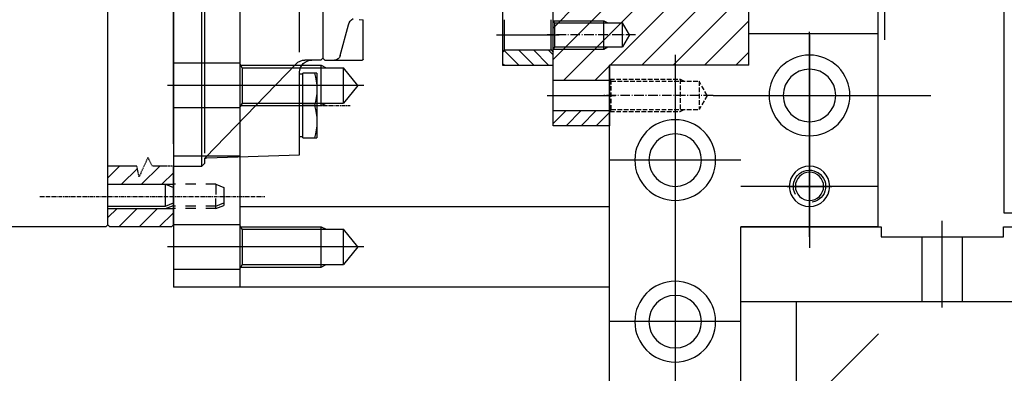
# Model space of a CAD drawing. Units: millimetres. Extents: x -476044 to -307844, y -393428 to -274628.
# Drawn here: x -383291 to -382974, y -323230 to -323116 of the extents above; entities that cross this region are included whole.
import ezdxf

# ---------------------------------------------------------------- set-up
doc = ezdxf.new("R2010")
doc.units = ezdxf.units.MM
for name, pattern in [('CENTER', [2, 1.25, -0.25, 0.25, -0.25]), ('GEN3A', [3.125, 2.25, -0.875]), ('GEN7A', [6.875, 4.75, -0.875, 0.375, -0.875]), ('HIDDEN', [0.375, 0.25, -0.125])]:
    doc.linetypes.add(name, pattern=pattern)
for name, color, linetype in [('3A', 6, 'GEN3A'), ('4', 3, 'Continuous'), ('7A', 4, 'GEN7A'), ('planta', 7, 'Continuous')]:
    doc.layers.add(name, color=color, linetype=linetype)

# ---------------------------------------------------------------- blocks, each defined once
blk = doc.blocks.new('*U31')
for p, q in [((0.78, 6), (0, 7.35)), ((0.78, -6), (0.78, 6)), ((0.78, 6), (34.37, 6)), ((25.07, 7), (25.07, -7)), ((34.37, 6), (34.37, -6)), ((37.83, 0), (34.37, 6)), ((37.83, 0), (34.37, -6)), ((0.78, -6), (0, -7.35)), ((0.78, -6), (34.37, -6))]:
    blk.add_line(p, q)
at = {"layer": '4'}
for p, q in [((0.2, 7), (25.07, 7)), ((25.07, 7), (27.07, 6)), ((0.2, -7), (25.07, -7)), ((25.07, -7), (27.07, -6))]:
    blk.add_line(p, q, dxfattribs=at)
at = {"layer": '7A'}
blk.add_line((40.83, 0), (-3, 0), dxfattribs=at)
blk = doc.blocks.new('*U21')
at = {"layer": '3A'}
for p, q in [((0.81, 7), (0, 8.4)), ((0.23, 8), (35, 8)), ((0.81, 7), (0.81, -7)), ((0.81, 7), (44.3, 7)), ((35, -8), (35, 8)), ((35, 8), (37, 7)), ((48.34, 0), (44.3, 7)), ((44.3, -7), (44.3, 7)), ((48.34, 0), (44.3, -7)), ((0.81, -7), (0, -8.4)), ((0.23, -8), (35, -8)), ((0.81, -7), (44.3, -7)), ((35, -8), (37, -7))]:
    blk.add_line(p, q, dxfattribs=at)
at = {"layer": '7A'}
blk.add_line((51.34, 0), (-3, 0), dxfattribs=at)
blk = doc.blocks.new('A$C7AB853C0')
at = {"layer": 'planta'}
h = blk.add_hatch(dxfattribs=at)
h.set_pattern_fill('_U', color=256, scale=11, angle=135, style=0, pattern_type=0)
h.set_pattern_definition([(225, (23060.243, -704.6706), (-5.055813, 5.055813), [])])
edge = h.paths.add_edge_path()
edge.add_line((18379.61, 979), (18361.41, 979))
edge.add_line((18361.41, 979), (18361.41, 1002.72))
edge.add_line((18361.41, 1002.72), (18362.06, 1003.37))
edge.add_line((18362.06, 1003.37), (18408.21, 1003.37))
edge.add_line((18408.21, 1003.37), (18408.21, 1007.92))
edge.add_line((18408.21, 1007.92), (18410.81, 1007.92))
edge.add_line((18410.81, 1007.92), (18410.81, 1016.2))
edge.add_line((18410.81, 1016.2), (18412.76, 1016.37))
edge.add_line((18412.76, 1016.37), (18420.56, 1016.37))
edge.add_ellipse((18420.56, 1017.02), major_axis=(0.46, 0.46), ratio=1, start_angle=225, end_angle=315)
edge.add_line((18421.21, 1017.02), (18421.21, 1022.87))
edge.add_line((18421.21, 1022.87), (18424.46, 1022.87))
edge.add_line((18424.46, 1022.87), (18424.46, 1013.12))
edge.add_line((18424.46, 1013.12), (18430.96, 1013.12))
edge.add_line((18430.96, 1013.12), (18430.96, 1003.37))
edge.add_line((18430.96, 1003.37), (18424.46, 1003.37))
edge.add_line((18424.46, 1003.37), (18424.46, 983.87))
edge.add_line((18424.46, 983.87), (18379.61, 983.87))
edge.add_line((18379.61, 983.87), (18379.61, 979))
h = blk.add_hatch(dxfattribs=at)
h.set_pattern_fill('_U', color=256, scale=5.2, angle=45, style=0, pattern_type=0)
h.set_pattern_definition([(315, (18229.5388, 1067.2612), (-2.39002, -2.39002), [])])
h.paths.add_polyline_path([(18345.16, 988.1), (18345.81, 988.75), (18360.76, 988.75), (18361.41, 988.1), (18361.41, 983.87), (18345.16, 983.87)])
h = blk.add_hatch(dxfattribs=at)
h.set_pattern_fill('_U', color=256, scale=5.28, angle=135, style=0, pattern_type=0)
h.set_pattern_definition([(225, (23060.243, -704.6706), (-2.4267905, 2.4267905), [])])
h.paths.add_polyline_path([(18361.41, 969.25), (18379.61, 969.25), (18379.61, 964.37), (18361.41, 964.37)])
for p, q in [((18260.66, 944.87), (18260.66, 1458.37)), ((18506.68, 936.29), (18506.68, 1206.95)), ((18239.21, 958.52), (18239.21, 1191.22)), ((18239.21, 1191.22), (18239.21, 958.52)), ((18424.46, 983.87), (18424.46, 1159.37)), ((18466.06, 997.85), (18466.06, 1151.9)), ((18468.23, 992), (18468.23, 1150.6)), ((18345.16, 1003.37), (18345.16, 983.87)), ((18361.41, 983.87), (18361.41, 1003.44)), ((18361.41, 983.81), (18361.41, 1002.72)), ((18361.41, 964.37), (18361.41, 1002.72)), ((18424.46, 983.87), (18424.46, 1003.37)), ((18345.81, 988.75), (18345.81, 998.5)), ((18360.76, 988.75), (18360.76, 998.5)), ((18466.06, 931.87), (18466.06, 997.85)), ((18343.21, 993.62), (18363.36, 993.62)), ((18466.06, 993.95), (18424.46, 993.95)), ((18443.96, 928.62), (18443.96, 994.6)), ((18443.96, 993.62), (18443.96, 925.05)), ((18345.81, 988.75), (18345.16, 988.1)), ((18345.81, 988.75), (18360.76, 988.75)), ((18360.76, 988.75), (18361.41, 988.1)), ((18400.73, 987.19), (18400.73, 842.82)), ((18260.66, 984.52), (18239.21, 984.52)), ((18261.32, 983.06), (18260.66, 984.2)), ((18260.85, 983.87), (18286.71, 983.87)), ((18261.32, 983.06), (18261.32, 971.69)), ((18261.32, 983.06), (18293.99, 983.06)), ((18286.71, 970.87), (18286.71, 983.87)), ((18286.71, 983.87), (18288.34, 983.06)), ((18298.58, 977.37), (18293.99, 983.06)), ((18293.99, 971.69), (18293.99, 983.06)), ((18345.16, 983.87), (18361.41, 983.87)), ((18424.46, 983.87), (18379.61, 983.87)), ((18379.61, 983.87), (18379.61, 964.37)), ((18379.61, 842.82), (18379.61, 983.87)), ((18424.46, 983.87), (18379.61, 983.87)), ((18262.61, 977.37), (18237.26, 977.37)), ((18300.53, 977.37), (18258.71, 977.37)), ((18298.58, 977.37), (18293.99, 971.69)), ((18361.41, 979), (18379.61, 979)), ((18359.46, 974.12), (18379.61, 974.12)), ((18361.41, 974.12), (18381.56, 974.12)), ((18412.98, 974.12), (18483.05, 974.12)), ((18421.86, 974.12), (18463.46, 974.12)), ((18239.21, 970.22), (18260.66, 970.22)), ((18261.32, 971.69), (18260.66, 970.55)), ((18260.85, 970.87), (18286.71, 970.87)), ((18261.32, 971.69), (18293.99, 971.69)), ((18286.71, 970.87), (18288.34, 971.69)), ((18361.41, 969.25), (18379.61, 969.25)), ((18379.61, 964.37), (18361.41, 964.37)), ((18239.21, 958.52), (18239.21, 912.37)), ((18260.66, 954.62), (18239.21, 954.62)), ((18421.86, 953.32), (18379.61, 953.32)), ((18443.96, 937.72), (18443.96, 952.02)), ((18260.66, 912.37), (18260.66, 944.87)), ((18466.06, 944.87), (18421.86, 944.87)), ((18463.46, 944.87), (18421.86, 944.87)), ((18436.81, 944.87), (18451.11, 944.87)), ((18260.66, 938.37), (18379.61, 938.37)), ((18379.61, 912.37), (18379.61, 938.37)), ((18546.33, 936.29), (18506.68, 936.29)), ((18260.66, 932.52), (18239.21, 932.52)), ((18261.32, 931.06), (18260.66, 932.2)), ((18486.7, 905.87), (18486.7, 933.82)), ((18260.85, 931.87), (18286.71, 931.87)), ((18261.32, 931.06), (18293.99, 931.06)), ((18261.32, 931.06), (18261.32, 919.69)), ((18286.71, 931.87), (18288.34, 931.06)), ((18286.71, 918.87), (18286.71, 931.87)), ((18293.99, 919.69), (18293.99, 931.06)), ((18298.58, 925.37), (18293.99, 931.06)), ((18421.86, 931.87), (18467, 931.87)), ((18421.86, 842.82), (18421.86, 931.87)), ((18466.06, 931.87), (18421.86, 931.87)), ((18421.86, 842.82), (18421.86, 931.87)), ((18467, 931.87), (18467, 928.62)), ((18506.39, 928.62), (18506.39, 931.87)), ((18506.39, 931.87), (18546.63, 931.87)), ((18467, 928.62), (18506.39, 928.62)), ((18467.03, 928.62), (18506.36, 928.62)), ((18480.2, 907.82), (18480.2, 928.62)), ((18493.2, 907.82), (18493.2, 928.62)), ((18262.61, 925.37), (18237.26, 925.37)), ((18300.53, 925.37), (18258.71, 925.37)), ((18298.58, 925.37), (18293.99, 919.69)), ((18261.32, 919.69), (18260.66, 918.55)), ((18261.32, 919.69), (18293.99, 919.69)), ((18286.71, 918.87), (18288.34, 919.69)), ((18239.21, 918.22), (18260.66, 918.22)), ((18260.85, 918.87), (18286.71, 918.87)), ((18260.66, 912.37), (18239.21, 912.37)), ((18379.61, 912.37), (18260.66, 912.37)), ((18421.86, 907.82), (19307.97, 907.82)), ((18439.73, 842.82), (18439.73, 907.82)), ((18421.86, 901.32), (18379.61, 901.32)), ((18466.22, 897.43), (17889.38, 323.63))]:
    blk.add_line(p, q, dxfattribs=at)
at = {"layer": 'planta', "linetype": 'CENTER'}
for p, q in [((18275.34, 970.87), (18296.08, 970.87)), ((18196.17, 941.62), (18268.65, 941.62))]:
    blk.add_line(p, q, dxfattribs=at)
at = {"layer": 'planta', "linetype": 'HIDDEN'}
for p, q in [((18230.99, 954.18), (18228.14, 947.95)), ((18232.41, 951.33), (18230.99, 954.18)), ((18227.43, 951.33), (18218.08, 951.33)), ((18228.14, 947.95), (18227.43, 951.33)), ((18239.21, 951.33), (18232.41, 951.33))]:
    blk.add_line(p, q, dxfattribs=at)
at = {"layer": 'planta', "linetype": 'Continuous'}
for points in [[(18218.08, 932.52, 0), (18218.08, 1071.62, 0)], [(18239.21, 1071.62, 0), (18239.21, 951.37, 0)], [(18248.31, 951.37, 0), (18248.31, 1022.69, 0)], [(18249.32, 955.57, 0), (18249.32, 1022.69, 0)], [(18279.83, 988.04, 0), (18279.83, 1022.69, 0)], [(18287.31, 1022.69, 0), (18287.31, 986.15, 0)], [(18298.95, 998.55, 0), (18300.31, 998.5, 0)], [(18300.31, 985.82, 0), (18300.31, 998.5, 0)], [(18292.9, 986.94, 0), (18295.56, 996.87, 0)], [(18287.31, 986.15, 0), (18286.66, 985.5, 0)], [(18287.96, 985.5, 0), (18287.31, 986.15, 0)], [(18249.47, 954.16, 0), (18278.68, 984.31, 0)], [(18286.66, 985.5, 0), (18281.48, 985.5, 0)], [(18287.96, 985.5, 0), (18299.98, 985.5, 0)], [(18279.83, 955.04, 0), (18279.83, 981.6, 0)], [(18280.81, 980.95, 0), (18279.83, 980.95, 0)], [(18280.81, 960.47, 0), (18280.81, 981.27, 0)], [(18285.36, 981.27, 0), (18280.81, 981.27, 0)], [(18285.36, 981.27, 0), (18285.36, 960.47, 0)], [(18284.61, 970.87, 0), (18280.81, 970.87, 0)], [(18280.81, 960.8, 0), (18279.83, 960.8, 0)], [(18280.81, 960.47, 0), (18285.36, 960.47, 0)], [(18249.91, 954, 0), (18279.83, 955.04, 0)], [(18221.84, 951.33, 0), (18218.08, 947.62, 0)], [(18234.84, 951.33, 0), (18228.96, 945.52, 0)], [(18239.21, 932.52, 0), (18239.21, 951.37, 0)], [(18239.21, 951.37, 0), (18248.31, 951.37, 0)], [(18248.31, 951.37, 0), (18249.28, 952.35, 0)], [(18249.28, 952.35, 0), (18249.28, 953.71, 0)], [(18227.59, 950.59, 0), (18222.46, 945.52, 0)], [(18239.21, 949.23, 0), (18235.46, 945.52, 0)], [(18218.08, 945.52, 0), (18239.21, 945.52, 0)], [(18236.61, 945.52, 0), (18239.21, 944.55, 0)], [(18236.61, 938.54, 0), (18236.61, 945.52, 0)], [(18239.86, 945.52, 0), (18239.21, 945.52, 0)], [(18246.36, 945.52, 0), (18243.11, 945.52, 0)], [(18252.86, 945.52, 0), (18249.61, 945.52, 0)], [(18252.86, 945.52, 0), (18255.46, 944.55, 0)], [(18252.86, 945.52, 0), (18252.86, 942.27, 0)], [(18255.46, 944.55, 0), (18255.46, 938.7, 0)], [(18218.08, 938.54, 0), (18236.61, 938.54, 0)], [(18236.61, 938.54, 0), (18239.21, 939.51, 0)], [(18236.61, 937.72, 0), (18239.21, 938.7, 0)], [(18239.86, 938.54, 0), (18239.21, 938.54, 0)], [(18246.36, 938.54, 0), (18243.11, 938.54, 0)], [(18252.86, 938.54, 0), (18249.61, 938.54, 0)], [(18252.86, 937.72, 0), (18252.86, 940.97, 0)], [(18252.86, 938.54, 0), (18255.46, 939.51, 0)], [(18252.86, 937.72, 0), (18255.46, 938.7, 0)], [(18221.06, 937.72, 0), (18218.08, 934.79, 0)], [(18218.08, 937.72, 0), (18239.21, 937.72, 0)], [(18227.56, 937.72, 0), (18221.63, 931.87, 0)], [(18234.06, 937.72, 0), (18228.13, 931.87, 0)], [(18239.21, 936.39, 0), (18234.63, 931.87, 0)], [(18239.86, 937.72, 0), (18239.21, 937.72, 0)], [(18246.36, 937.72, 0), (18243.11, 937.72, 0)], [(18252.86, 937.72, 0), (18249.61, 937.72, 0)], [(18218.08, 932.52, 0), (18217.43, 931.87, 0)], [(18218.73, 931.87, 0), (18218.08, 932.52, 0)], [(18238.56, 931.87, 0), (18239.21, 932.52, 0)], [(18217.43, 931.87, 0), (18179.73, 931.87, 0)], [(18238.56, 931.87, 0), (18218.73, 931.87, 0)]]:
    blk.add_polyline3d(points, dxfattribs=at)
at = {"layer": 'planta', "linetype": 'Continuous', "extrusion": (0, 0, -1)}
for centre, major_axis, start_param, end_param in [((18298.7, 996.03), (2.3, 2.3), 4.188789, 4.974205), ((18291.01, 987.45), (-1.38, 1.38), 2.618017, 3.927016), ((18299.98, 985.82), (0.23, 0.23), 0.785143, 2.355941), ((18281.48, 981.6), (2.76, 2.76), 4.696688, 5.497771), ((18283.73, 981.6), (2.76, 2.76), 3.92699, 5.497788), ((18266.78, 976.07), (-13.14, 13.14), 2.072471, 2.639918), ((18266.78, 965.67), (-13.14, 13.14), 2.072471, 2.639918), ((18249.93, 953.71), (0.46, 0.46), 3.927009, 4.69678), ((18249.93, 953.35), (-0.46, 0.46), 5.497864, 7.033595)]:
    blk.add_ellipse(centre, major_axis=major_axis, ratio=1, start_param=start_param, end_param=end_param, dxfattribs=at)
at = {"layer": 'planta', "extrusion": (0, 0, -1)}
for centre, major_axis, start_param, end_param in [((18443.96, 974.12), (-9.19, 9.19), 2.356194490191928, 8.639379797371515), ((18443.96, 974.12), (5.98, 5.98), 0.785398, 7.068583), ((18400.73, 953.32), (9.19, 9.19), 0.785398, 7.068583), ((18400.73, 953.32), (5.98, 5.98), 0.785398, 7.068583), ((18443.96, 944.87), (4.6, 4.6), 0.785398, 7.068583), ((18443.96, 944.87), (3.68, 3.68), 3.403392, 8.464847), ((18443.96, 944.87), (-3.22, 3.22), 2.3561944901896, 8.639379797369187), ((18400.73, 901.32), (9.19, 9.19), 0.785398, 7.068583), ((18400.73, 901.32), (5.98, 5.98), 0.785398, 7.068583)]:
    blk.add_ellipse(centre, major_axis=major_axis, ratio=1, start_param=start_param, end_param=end_param, dxfattribs=at)
at = {"layer": 'planta', "extrusion": (0, 0, -1), "xscale": 0.6500000000232831, "yscale": 0.6499999999941792, "zscale": -0.65, "rotation": 180}
for name, p in [('*U31', (-18361.41, 993.62)), ('*U21', (-18379.61, 974.12))]:
    blk.add_blockref(name, p, dxfattribs=at)

msp = doc.modelspace()

# ---------------------------------------------------------------- block references
at = {"layer": 'planta'}
msp.add_blockref('A$C7AB853C0', (-401480.2, -324114.77, 217900), dxfattribs=at)

doc.saveas('drawing.dxf')
